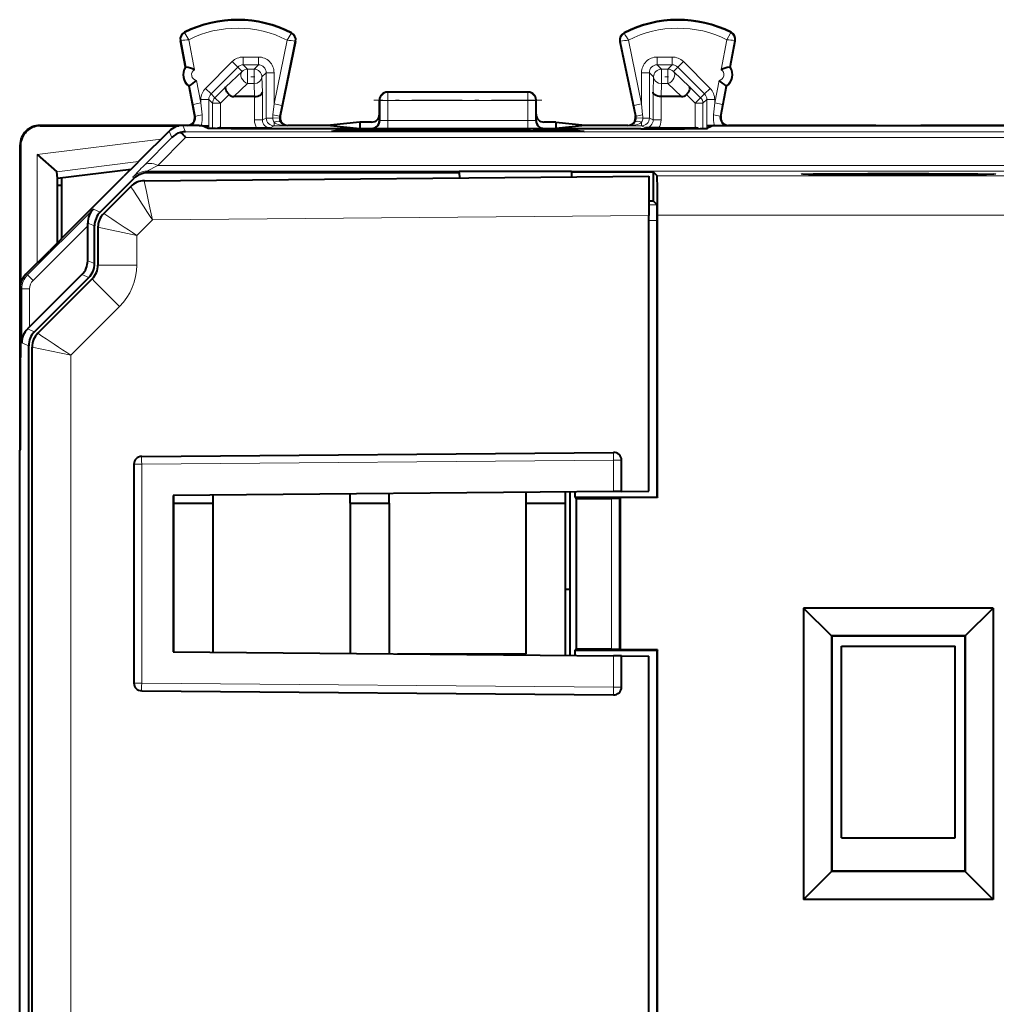
# Model space of a CAD drawing. Extents: x 0 to 420, y 0 to 297.
# Drawn here: x 285 to 310, y 141 to 166 of the extents above; entities that cross this region are included whole.
import ezdxf

# ---------------------------------------------------------------- set-up
doc = ezdxf.new("R2010")
doc.units = 0
doc.linetypes.add('DASHDOT', pattern=[18.5, 12, -3, 0.5, -3])

msp = doc.modelspace()

# ---------------------------------------------------------------- linework, layer by layer
at = {"color": 7, "lineweight": 18}
for p, q in [((288.806244, 165.405792), (288.798523, 165.421036)), ((291.522827, 165.392166), (291.53067, 165.407333)), ((300.029602, 165.392166), (300.021759, 165.407333)), ((302.746185, 165.405792), (302.753906, 165.421036)), ((288.709045, 165.20816), (288.692261, 165.204956)), ((288.838562, 164.530807), (288.709045, 165.20816)), ((289.054688, 164.465332), (288.907867, 165.233063)), ((291.419403, 165.22049), (291.085266, 163.595047)), ((291.617889, 165.192902), (291.281128, 163.554779)), ((291.617889, 165.192902), (291.634613, 165.189453)), ((299.93454, 165.192902), (299.917816, 165.189453)), ((299.93454, 165.192902), (300.271301, 163.554779)), ((300.133026, 165.22049), (300.467163, 163.595047)), ((302.497772, 164.465332), (302.644562, 165.233063)), ((302.713867, 164.530807), (302.843384, 165.20816)), ((302.843384, 165.20816), (302.860168, 165.204956)), ((290.685303, 164.789841), (290.30011, 164.789841)), ((290.30011, 164.589874), (290.30011, 164.789841)), ((290.685303, 164.589874), (290.685303, 164.789841)), ((301.252319, 164.789841), (300.867126, 164.789841)), ((300.867126, 164.589874), (300.867126, 164.789841)), ((301.252319, 164.589874), (301.252319, 164.789841)), ((289.334259, 163.989456), (290.017273, 164.672668)), ((289.475647, 163.848099), (290.158661, 164.531311)), ((290.158661, 164.531311), (290.017273, 164.672668)), ((290.268799, 164.421173), (290.158661, 164.531311)), ((290.685303, 164.589874), (290.30011, 164.589874)), ((290.410217, 164.479782), (290.30011, 164.589874)), ((290.575226, 164.479782), (290.685303, 164.589874)), ((301.252319, 164.589874), (300.867126, 164.589874)), ((300.977203, 164.479782), (300.867126, 164.589874)), ((301.252319, 164.589874), (301.142212, 164.479782)), ((301.393768, 164.531311), (301.28363, 164.421173)), ((301.393768, 164.531311), (301.535156, 164.672668)), ((302.076752, 163.848099), (301.393768, 164.531311)), ((302.21817, 163.989456), (301.535156, 164.672668)), ((289.857422, 164.030609), (290.268799, 164.421173)), ((290.575226, 164.479782), (290.410217, 164.479782)), ((290.410217, 164.479782), (290.410217, 164.112198)), ((290.575226, 164.479782), (290.575226, 164.112198)), ((290.775208, 164.279816), (290.885284, 164.389908)), ((290.775208, 164.279816), (290.785675, 163.889252)), ((290.885284, 164.389908), (290.885284, 163.231308)), ((290.885284, 164.389908), (291.085266, 164.389908)), ((291.085266, 164.389908), (291.085266, 163.595047)), ((300.467163, 164.389908), (300.467163, 163.595047)), ((300.667145, 164.389908), (300.467163, 164.389908)), ((300.667145, 164.389908), (300.667145, 163.231308)), ((300.777222, 164.279816), (300.667145, 164.389908)), ((300.766754, 163.889252), (300.777222, 164.279816)), ((301.142212, 164.479782), (300.977203, 164.479782)), ((300.977203, 164.479782), (300.977203, 164.112198)), ((301.142212, 164.479782), (301.142212, 164.112198)), ((301.28363, 164.421173), (301.695007, 164.030609)), ((289.020752, 163.57785), (288.929871, 164.053314)), ((289.217163, 163.615387), (289.106567, 164.193909)), ((289.475647, 163.848099), (289.334259, 163.989456)), ((289.857422, 164.030609), (289.575317, 163.748428)), ((290.061157, 163.780807), (290.410217, 164.112198)), ((290.575226, 164.112198), (290.410217, 164.112198)), ((290.575226, 164.112198), (290.584106, 163.780807)), ((300.968323, 163.780807), (300.977203, 164.112198)), ((301.142212, 164.112198), (300.977203, 164.112198)), ((301.142212, 164.112198), (301.491272, 163.780807)), ((301.695007, 164.030609), (301.977112, 163.748428)), ((302.076752, 163.848099), (302.21817, 163.989456)), ((302.335266, 163.615387), (302.445862, 164.193909)), ((302.531677, 163.57785), (302.622589, 164.053314)), ((289.475647, 163.848099), (289.575317, 163.748428)), ((289.716736, 163.607071), (289.575317, 163.748428)), ((289.937927, 163.828323), (289.716736, 163.607071)), ((290.585693, 163.780807), (290.585693, 163.181503)), ((290.785675, 163.889252), (290.785675, 163.181503)), ((293.99118, 163.885818), (293.976227, 163.893311)), ((297.561249, 163.885818), (293.99118, 163.885818)), ((293.99118, 163.885818), (293.99118, 163.675385)), ((297.576202, 163.893311), (297.561249, 163.885818)), ((297.561249, 163.885818), (297.561249, 163.675385)), ((300.766754, 163.181503), (300.766754, 163.889252)), ((300.966736, 163.181503), (300.966736, 163.780807)), ((301.614502, 163.828323), (301.835693, 163.607071)), ((301.835693, 163.607071), (301.977112, 163.748428)), ((302.076752, 163.848099), (301.977112, 163.748428)), ((289.217163, 163.615387), (289.020752, 163.57785)), ((289.020752, 163.57785), (289.079254, 163.272247)), ((289.217163, 163.615387), (289.217163, 163.706696)), ((289.417145, 163.706696), (289.217163, 163.706696)), ((289.217163, 163.615387), (289.246429, 163.309814)), ((289.417145, 163.031342), (289.417145, 163.706696)), ((289.417145, 163.706696), (289.516754, 163.607071)), ((289.516754, 162.963303), (289.516754, 163.607071)), ((289.716736, 163.607071), (289.516754, 163.607071)), ((289.716736, 162.979813), (289.716736, 163.607071)), ((291.056458, 163.315247), (291.085266, 163.595047)), ((291.085266, 163.595047), (291.281128, 163.554779)), ((291.223541, 163.274963), (291.281128, 163.554779)), ((293.79129, 163.685852), (293.776215, 163.69339)), ((293.79129, 163.685852), (293.790344, 163.164673)), ((293.99118, 163.675385), (293.990265, 163.171753)), ((297.561249, 163.675385), (293.99118, 163.675385)), ((297.561249, 163.675385), (297.562164, 163.171753)), ((297.776215, 163.69339), (297.761139, 163.685852)), ((297.761139, 163.685852), (297.762085, 163.164673)), ((300.271301, 163.554779), (300.467163, 163.595047)), ((300.271301, 163.554779), (300.328888, 163.274963)), ((300.467163, 163.595047), (300.495972, 163.315247)), ((301.835693, 163.607071), (302.035675, 163.607071)), ((301.835693, 162.979813), (301.835693, 163.607071)), ((302.135284, 163.706696), (302.035675, 163.607071)), ((302.035675, 162.963303), (302.035675, 163.607071)), ((302.135284, 163.031342), (302.135284, 163.706696)), ((302.135284, 163.706696), (302.335266, 163.706696)), ((302.306, 163.309814), (302.335266, 163.615387)), ((302.335266, 163.615387), (302.335266, 163.706696)), ((302.531677, 163.57785), (302.335266, 163.615387)), ((302.473175, 163.272247), (302.531677, 163.57785)), ((289.079254, 163.272247), (289.06015, 163.280838)), ((290.785675, 163.181503), (290.885284, 163.231308)), ((290.885284, 163.231308), (291.052368, 163.231308)), ((291.218994, 163.232986), (291.052368, 163.231308)), ((291.223541, 163.274963), (291.242798, 163.283539)), ((300.328888, 163.274963), (300.309631, 163.283539)), ((300.500061, 163.231308), (300.333435, 163.232986)), ((300.667145, 163.231308), (300.500061, 163.231308)), ((300.766754, 163.181503), (300.667145, 163.231308)), ((302.473175, 163.272247), (302.492279, 163.280838)), ((285.112335, 163.032181), (285.101196, 163.043304)), ((288.82605, 162.87973), (288.758301, 163.043304)), ((289.418884, 162.966507), (289.418884, 163.030457)), ((289.760712, 162.959564), (289.720184, 162.979813)), ((290.585693, 163.181503), (290.785675, 163.181503)), ((290.985687, 162.981537), (291.085266, 163.031311)), ((291.085266, 163.031311), (291.085266, 163.121948)), ((291.411774, 163.031311), (291.085266, 163.031311)), ((291.411774, 163.031311), (291.438721, 163.043304)), ((293.776215, 163.168198), (293.790344, 163.164673)), ((293.990265, 162.961304), (293.990265, 163.171753)), ((297.562164, 163.171753), (293.990265, 163.171753)), ((297.562164, 162.961304), (297.562164, 163.171753)), ((297.762085, 163.164673), (297.776215, 163.168198)), ((300.140656, 163.031311), (300.113708, 163.043304)), ((300.467163, 163.031311), (300.140656, 163.031311)), ((300.467163, 163.031311), (300.467163, 163.121948)), ((300.566742, 162.981537), (300.467163, 163.031311)), ((300.766754, 163.181503), (300.966736, 163.181503)), ((301.832245, 162.979813), (301.791718, 162.959564)), ((302.133545, 162.966507), (302.133545, 163.030457)), ((288.472534, 162.733292), (287.767273, 162.019226)), ((288.82605, 162.733307), (288.120819, 162.019241)), ((288.472534, 162.733292), (288.404785, 162.896866)), ((325.226349, 162.87973), (288.82605, 162.87973)), ((325.226349, 162.733307), (288.82605, 162.733307)), ((292.756348, 162.92131), (292.756348, 162.886673)), ((293.155792, 162.924622), (293.155792, 162.886673)), ((293.396637, 162.924622), (293.396637, 162.886673)), ((293.576141, 162.968246), (293.590454, 162.964676)), ((293.796082, 162.92131), (293.796082, 162.886673)), ((297.562164, 162.961304), (293.990265, 162.961304)), ((297.756348, 162.92131), (297.756348, 162.886673)), ((297.961975, 162.964676), (297.976288, 162.968246)), ((298.155792, 162.924622), (298.155792, 162.886673)), ((298.396637, 162.924622), (298.396637, 162.886673)), ((298.796082, 162.92131), (298.796082, 162.886673)), ((284.612335, 162.532196), (284.601227, 162.54332)), ((288.195282, 162.687378), (285.04007, 162.299957)), ((285.04007, 159.532166), (285.04007, 162.299957)), ((287.625305, 162.117386), (285.536346, 161.860901)), ((288.120819, 162.019241), (287.837036, 161.873169)), ((288.120819, 162.019241), (325.93161, 162.019241)), ((285.540039, 160.032135), (285.540039, 161.854355)), ((287.483032, 161.726379), (287.500549, 161.684097)), ((287.836578, 161.872818), (287.854095, 161.830536)), ((287.836578, 161.872818), (326.215851, 161.872818)), ((300.867554, 161.751923), (326.165771, 161.751923)), ((300.656219, 161.017044), (300.867523, 161.017044)), ((286.470917, 160.903748), (284.789551, 159.222382)), ((286.470917, 160.903748), (286.647186, 160.830734)), ((287.978027, 160.632675), (300.656219, 160.743317)), ((300.876221, 160.751953), (325.958679, 160.751953)), ((286.326202, 160.476212), (284.930969, 159.080963)), ((286.326172, 160.54953), (286.500763, 160.477203)), ((287.978027, 160.632675), (287.579285, 160.233932)), ((300.656219, 160.617065), (300.870972, 160.617065)), ((287.579285, 160.233932), (286.588013, 160.44104)), ((287.579285, 160.233932), (287.579285, 159.476242)), ((286.326202, 159.584671), (286.500763, 159.512375)), ((287.579285, 159.476242), (286.588013, 159.476242)), ((284.789551, 159.222382), (284.74765, 159.239746)), ((284.930969, 159.080963), (284.789551, 159.222382)), ((286.179779, 159.23114), (286.354309, 159.158844)), ((284.643127, 158.868851), (284.601227, 158.8862)), ((284.643127, 158.868851), (284.643127, 157.489822)), ((284.843109, 158.868851), (284.643127, 158.868851)), ((284.843109, 158.868851), (284.843109, 157.89447)), ((287.139954, 158.415573), (285.897919, 157.173553)), ((284.791229, 157.842682), (284.96582, 157.770355)), ((284.643127, 157.489822), (284.819397, 157.416809)), ((285.897919, 157.173553), (284.906647, 157.380661)), ((285.897919, 124.013054), (285.897919, 157.173553)), ((287.704468, 154.386322), (299.754456, 154.49147)), ((299.956207, 154.49147), (299.754456, 154.49147)), ((299.754456, 153.691467), (299.754456, 154.49147)), ((287.506226, 154.386322), (287.704468, 154.386322)), ((287.704468, 154.386322), (287.704468, 148.800293)), ((299.699768, 153.516251), (299.699768, 149.670349)), ((299.89978, 153.517975), (299.89978, 149.668625)), ((299.754456, 148.695129), (299.754456, 149.495148)), ((287.506226, 148.800293), (287.704468, 148.800293)), ((287.704468, 148.800293), (299.754456, 148.695129)), ((299.956207, 148.695129), (299.754456, 148.695129))]:
    msp.add_line(p, q, dxfattribs=at)
at = {"color": 7, "lineweight": 40}
for p, q in [((288.820496, 164.534409), (288.692261, 165.204956)), ((291.634613, 165.189453), (291.242798, 163.283539)), ((299.917816, 165.189453), (300.309631, 163.283539)), ((302.731934, 164.534409), (302.860168, 165.204956)), ((288.820496, 164.534409), (288.838562, 164.530807)), ((302.731934, 164.534409), (302.713867, 164.530807)), ((288.914368, 164.043304), (288.929871, 164.053314)), ((289.06015, 163.280838), (288.914368, 164.043304)), ((302.492279, 163.280838), (302.638062, 164.043304)), ((302.638062, 164.043304), (302.622589, 164.053314)), ((290.584106, 163.780807), (290.061157, 163.780807)), ((290.584503, 163.780807), (290.585449, 163.780807)), ((297.576202, 163.893311), (293.976227, 163.893311)), ((300.967926, 163.780807), (300.96698, 163.780807)), ((301.491272, 163.780807), (300.968323, 163.780807)), ((293.776215, 163.326431), (293.776215, 163.69339)), ((297.776215, 163.326431), (297.776215, 163.69339)), ((293.776215, 163.168198), (293.776215, 163.326431)), ((297.776215, 163.168198), (297.776215, 163.326431)), ((288.863708, 163.043304), (285.101196, 163.043304)), ((285.112335, 163.032181), (288.653412, 163.032181)), ((289.176208, 163.043304), (288.758301, 163.043304)), ((289.176208, 163.043304), (289.251221, 163.043304)), ((289.251221, 163.043304), (289.40097, 162.96843)), ((289.272095, 163.03299), (289.417145, 163.031342)), ((289.273865, 163.032104), (289.418884, 163.030457)), ((289.417145, 163.031342), (289.418884, 163.030457)), ((289.71991, 162.979813), (289.716736, 162.979782)), ((289.720184, 162.979813), (290.640289, 162.979813)), ((290.640289, 162.979813), (290.985687, 162.981537)), ((292.523804, 163.043304), (291.438721, 163.043304)), ((293.276215, 163.126434), (292.523804, 163.051376)), ((292.523804, 163.051376), (292.523804, 163.043304)), ((292.523804, 163.043304), (293.276215, 162.968246)), ((293.276215, 163.126434), (293.276215, 163.043304)), ((293.576202, 163.126434), (293.276215, 163.126434)), ((293.276215, 163.043304), (293.276215, 162.968246)), ((298.276215, 163.126434), (297.976227, 163.126434)), ((298.276215, 163.126434), (298.276215, 163.043304)), ((298.276215, 163.126434), (299.028625, 163.051376)), ((299.028625, 163.043304), (298.276215, 162.968246)), ((298.276215, 163.043304), (298.276215, 162.968246)), ((299.028625, 163.051376), (299.028625, 163.043304)), ((300.113708, 163.043304), (299.028625, 163.043304)), ((300.91214, 162.979813), (300.566742, 162.981537)), ((300.91214, 162.979813), (301.832245, 162.979813)), ((301.83252, 162.979813), (301.835693, 162.979782)), ((302.278564, 163.032104), (302.133545, 163.030457)), ((302.135284, 163.031342), (302.133545, 163.030457)), ((302.280334, 163.03299), (302.135284, 163.031342)), ((302.301208, 163.043304), (302.151459, 162.96843)), ((302.301208, 163.043304), (311.751221, 163.043304)), ((306.451233, 163.043304), (302.688721, 163.043304)), ((311.363708, 163.043304), (307.601196, 163.043304)), ((287.676208, 162.168304), (288.404785, 162.896866)), ((300.451721, 162.953857), (291.100708, 162.953857)), ((292.756348, 162.92131), (292.54837, 162.886673)), ((299.004059, 162.886673), (292.54837, 162.886673)), ((293.396637, 162.924622), (293.155792, 162.924622)), ((293.276215, 162.968246), (293.576141, 162.968246)), ((293.919952, 162.900681), (293.796082, 162.92131)), ((293.920013, 162.886673), (293.919952, 162.900681)), ((297.632477, 162.900681), (293.919952, 162.900681)), ((297.632416, 162.886673), (297.632477, 162.900681)), ((297.632477, 162.900681), (297.756348, 162.92131)), ((297.976288, 162.968246), (298.276215, 162.968246)), ((298.396637, 162.924622), (298.155792, 162.924622)), ((298.796082, 162.92131), (299.004059, 162.886673)), ((284.601227, 154.907181), (284.601227, 162.54332)), ((284.612335, 162.532196), (284.612335, 158.991089)), ((285.04007, 162.299957), (285.536346, 161.860901)), ((287.551208, 162.043304), (287.251221, 161.743301)), ((287.551208, 162.043304), (287.676208, 162.168304)), ((285.539978, 161.854843), (285.536804, 161.860458)), ((285.551208, 161.697464), (285.540039, 161.854355)), ((285.551208, 161.697464), (287.43689, 161.928986)), ((286.051208, 160.543304), (287.251221, 161.743301)), ((287.773468, 161.630844), (300.656219, 161.743271)), ((295.81543, 161.830536), (287.854095, 161.830536)), ((298.677338, 161.866318), (295.815094, 161.866318)), ((295.81543, 161.830536), (295.815094, 161.866318)), ((295.81543, 161.830536), (295.816559, 161.701035)), ((298.677216, 161.853226), (298.676086, 161.725983)), ((298.677216, 161.853226), (298.677338, 161.866318)), ((298.677216, 161.853226), (300.766266, 161.853226)), ((300.656219, 161.743271), (300.656219, 160.743317)), ((300.766266, 161.853226), (300.867554, 161.751923)), ((300.766266, 161.853226), (300.766266, 161.118301)), ((285.551208, 160.043304), (285.551208, 161.697464)), ((285.551208, 161.51326), (285.664001, 161.51326)), ((285.664001, 160.156082), (285.664001, 161.711304)), ((286.647186, 160.830734), (287.500549, 161.684097)), ((287.424286, 161.484421), (286.734467, 160.794601)), ((300.656219, 161.118301), (300.766266, 161.118301)), ((300.766266, 161.118301), (300.867523, 161.017044)), ((300.656219, 153.699341), (300.656219, 160.743317)), ((300.876221, 153.543304), (300.876221, 160.751953)), ((285.676208, 160.168304), (286.051208, 160.543304)), ((286.326202, 160.476212), (286.326172, 160.54953)), ((286.326202, 159.584671), (286.326202, 160.476212)), ((286.500763, 159.512375), (286.500763, 160.477203)), ((300.870972, 153.543304), (300.870972, 160.617065)), ((286.588013, 160.44104), (286.588013, 159.476242)), ((285.646332, 160.138412), (285.348938, 159.841019)), ((285.676208, 160.168304), (285.646332, 160.138412)), ((284.74765, 159.239746), (285.348938, 159.841019)), ((286.179779, 159.23114), (284.843109, 157.89447)), ((286.354309, 159.158844), (284.96582, 157.770355)), ((286.441589, 159.122681), (285.053101, 157.734207)), ((284.601227, 158.8862), (284.601227, 158.093307)), ((284.601227, 158.093307), (284.614532, 158.06665)), ((284.612335, 158.070984), (284.612335, 157.115555)), ((284.843109, 157.89447), (284.791229, 157.842682)), ((284.819397, 123.769791), (284.819397, 157.416809)), ((284.906647, 123.805946), (284.906647, 157.380661)), ((284.601227, 157.093307), (284.614532, 157.119949)), ((284.601227, 157.093307), (284.601227, 154.768311)), ((284.601227, 154.768311), (284.590088, 154.746048)), ((284.590088, 126.440559), (284.590088, 154.746048)), ((284.601227, 154.768295), (284.601227, 154.907181)), ((287.704468, 154.586304), (299.754456, 154.691467)), ((299.956207, 153.693222), (299.956207, 154.49147)), ((287.506226, 154.386322), (287.506226, 148.800293)), ((299.754456, 153.691467), (288.506226, 153.593307)), ((297.526215, 153.393311), (297.526215, 153.672028)), ((298.526215, 153.393311), (298.526215, 153.68074)), ((298.645325, 151.193298), (298.645325, 153.681778)), ((298.770996, 153.543304), (298.770996, 153.682877)), ((299.955811, 153.693222), (299.754456, 153.691467)), ((299.956207, 153.693222), (300.656219, 153.699341)), ((288.506226, 153.593307), (288.506226, 149.593307)), ((288.526215, 153.393311), (288.526215, 153.593475)), ((289.526215, 153.393311), (289.526215, 153.602203)), ((293.026215, 153.393311), (293.026215, 153.632751)), ((294.026215, 153.393311), (294.026215, 153.641479)), ((298.770996, 153.543304), (298.798035, 153.516251)), ((298.770996, 153.543304), (300.870972, 153.543304)), ((298.798035, 153.516251), (298.798035, 149.670349)), ((298.798035, 153.516251), (299.699768, 153.516251)), ((299.699768, 153.516251), (299.899292, 153.517899)), ((299.919861, 153.538071), (299.89978, 153.517975)), ((299.919861, 153.538071), (299.919861, 149.648544)), ((300.876221, 153.538071), (299.919861, 153.538071)), ((300.870972, 153.543304), (300.876221, 153.538071)), ((300.876221, 153.543304), (300.876221, 153.538071)), ((288.526215, 149.593124), (288.526215, 153.393311)), ((288.526215, 153.393311), (289.526215, 153.393311)), ((289.526215, 149.584396), (289.526215, 153.393311)), ((293.026215, 153.393311), (293.026215, 149.553864)), ((293.026215, 153.393311), (294.026215, 153.393311)), ((294.026215, 153.393311), (294.026215, 149.543304)), ((297.526215, 153.393311), (298.526215, 153.393311)), ((297.526215, 149.543304), (297.526215, 153.393311)), ((298.526215, 149.505859), (298.526215, 153.393311)), ((288.526245, 151.18457), (288.506226, 151.18457)), ((298.636597, 151.18457), (298.526215, 151.18457)), ((298.645325, 151.193298), (298.636597, 151.18457)), ((298.636597, 151.18457), (298.636597, 149.504898)), ((304.605255, 150.714249), (304.605255, 143.272354)), ((309.447174, 150.714249), (304.605255, 150.714249)), ((305.317688, 150.001816), (304.605255, 150.714249)), ((308.734741, 150.001816), (309.447174, 150.714249)), ((309.447174, 150.714249), (309.447174, 143.272354)), ((308.734741, 150.001816), (305.317688, 150.001816)), ((305.326202, 149.993301), (305.317688, 150.001816)), ((305.317688, 150.001816), (305.317688, 143.984787)), ((308.726227, 149.993301), (305.326202, 149.993301)), ((305.326202, 149.993301), (305.326202, 143.993301)), ((308.726227, 149.993301), (308.734741, 150.001816)), ((308.726227, 149.993301), (308.726227, 143.993301)), ((308.734741, 150.001816), (308.734741, 143.984787)), ((298.770996, 149.643311), (298.798035, 149.670349)), ((298.770996, 149.503723), (298.770996, 149.643311)), ((298.770996, 149.643311), (300.870972, 149.643311)), ((298.798035, 149.670349), (299.699768, 149.670349)), ((299.699768, 149.670349), (299.899292, 149.668701)), ((299.919861, 149.648544), (299.89978, 149.668625)), ((300.876221, 149.648544), (299.919861, 149.648544)), ((300.870972, 149.643311), (300.876221, 149.648544)), ((300.870972, 131.543304), (300.870972, 149.643311)), ((300.876221, 149.648544), (300.876221, 149.643311)), ((300.876221, 131.543304), (300.876221, 149.643311)), ((305.576202, 144.843307), (305.576202, 149.743317)), ((305.576202, 149.743317), (308.476227, 149.743317)), ((308.476227, 144.843307), (308.476227, 149.743317)), ((288.506226, 149.593307), (299.754456, 149.495148)), ((294.235535, 149.543304), (297.526215, 149.543304)), ((299.955811, 149.493378), (299.754456, 149.495148)), ((299.956207, 148.695129), (299.956207, 149.493378)), ((299.956207, 149.493378), (300.656219, 149.487274)), ((300.656219, 131.699341), (300.656219, 149.487274)), ((287.704468, 148.600296), (299.754456, 148.495148)), ((305.576202, 144.843307), (308.476227, 144.843307)), ((305.317688, 143.984787), (304.605255, 143.272354)), ((305.326202, 143.993301), (305.317688, 143.984787)), ((308.734741, 143.984787), (305.317688, 143.984787)), ((308.726227, 143.993301), (305.326202, 143.993301)), ((308.726227, 143.993301), (308.734741, 143.984787)), ((308.734741, 143.984787), (309.447174, 143.272354)), ((309.447174, 143.272354), (304.605255, 143.272354))]:
    msp.add_line(p, q, dxfattribs=at)
at = {"color": 7, "linetype": 'DASHDOT', "lineweight": 18, "ltscale": 0.004965}
msp.add_line((290.591766, 164.279816), (290.393158, 164.279816), dxfattribs=at)
at = {"color": 7, "linetype": 'DASHDOT', "lineweight": 18, "ltscale": 0.004966}
msp.add_line((301.158783, 164.279816), (300.960144, 164.279816), dxfattribs=at)
at = {"color": 7, "linetype": 'DASHDOT', "lineweight": 18, "ltscale": 0.107117}
msp.add_line((297.918304, 163.685852), (293.633606, 163.685852), dxfattribs=at)
at = {"color": 7, "linetype": 'DASHDOT', "lineweight": 18, "ltscale": 0.000514}
for p, q in [((291.100708, 162.970139), (291.100708, 162.949585)), ((300.451721, 162.970139), (300.451721, 162.949585))]:
    msp.add_line(p, q, dxfattribs=at)
at = {"color": 7, "linetype": 'DASHDOT', "lineweight": 18, "ltscale": 0.006458}
msp.add_line((300.892517, 160.617065), (300.634186, 160.617065), dxfattribs=at)
at = {"color": 7, "linetype": 'DASHDOT', "lineweight": 18, "ltscale": 0.000124}
msp.add_line((284.619415, 157.593307), (284.614441, 157.593307), dxfattribs=at)
at = {"color": 7, "lineweight": 18}
for points in [[(288.907867, 165.233063), (288.81015, 165.395889), (288.806335, 165.404068), (288.806091, 165.405121), (288.806091, 165.405472), (288.806244, 165.405792)], [(302.644562, 165.233063), (302.742279, 165.395889), (302.746094, 165.404068), (302.746338, 165.405121), (302.746338, 165.405472), (302.746185, 165.405792)], [(309.512726, 161.8004), (309.512665, 161.800568), (309.512512, 161.800674), (309.512085, 161.800903), (309.506927, 161.80188), (309.460724, 161.80481), (309.369171, 161.807663), (309.057709, 161.812912), (308.503784, 161.817856), (307.799957, 161.821014), (307.026215, 161.822098), (306.248444, 161.821014), (305.548737, 161.817856), (305.158875, 161.814728), (304.853668, 161.810959), (304.646912, 161.806702), (304.572968, 161.80394), (304.551697, 161.802521), (304.541046, 161.801117), (304.540131, 161.800797), (304.539856, 161.800644), (304.539703, 161.8004)], [(309.512726, 161.8004), (309.512634, 161.800232), (309.512512, 161.80011), (309.512024, 161.799896), (309.5065, 161.798874), (309.457001, 161.795837), (309.359009, 161.792892), (309.026184, 161.787506), (308.460052, 161.782669), (307.748444, 161.779633), (306.963501, 161.778717), (306.184937, 161.779984), (305.49173, 161.783325), (304.954285, 161.788406), (304.670227, 161.793457), (304.586975, 161.796188), (304.544983, 161.798981), (304.540283, 161.799927), (304.539886, 161.80014), (304.539764, 161.800247), (304.539703, 161.8004)], [(287.978027, 160.632675), (287.897369, 161.013351), (287.82605, 161.356735), (287.780823, 161.584259), (287.773773, 161.625122), (287.773315, 161.630051), (287.773376, 161.630692), (287.773438, 161.630829)]]:
    msp.add_lwpolyline(points, dxfattribs=at)
at = {"color": 7, "lineweight": 40}
for points in [[(289.937927, 163.828323), (289.906982, 163.863281), (289.881012, 163.89978), (289.861389, 163.936234), (289.849396, 163.970795), (289.846222, 163.994812), (289.848907, 164.015167), (289.857422, 164.030609)], [(301.614502, 163.828323), (301.645447, 163.863281), (301.671417, 163.89978), (301.69104, 163.936234), (301.703033, 163.970795), (301.706207, 163.994812), (301.703522, 164.015167), (301.695007, 164.030609)], [(290.585693, 163.780807), (290.62912, 163.783783), (290.670166, 163.791733), (290.707642, 163.804459), (290.726562, 163.813614), (290.743378, 163.824097), (290.761993, 163.839813), (290.775513, 163.856964), (290.783447, 163.874908), (290.785675, 163.889252)], [(300.966736, 163.780807), (300.923309, 163.783783), (300.882263, 163.791733), (300.844788, 163.804459), (300.825867, 163.813614), (300.809052, 163.824097), (300.790436, 163.839813), (300.776886, 163.856964), (300.768982, 163.874908), (300.766754, 163.889252)], [(291.100708, 162.953857), (290.521484, 162.954742), (289.989868, 162.957458), (289.585815, 162.96196), (289.463379, 162.964691), (289.425507, 162.966156), (289.404724, 162.967667), (289.401733, 162.96817), (289.40097, 162.96843)], [(300.451721, 162.953857), (301.030945, 162.954742), (301.562561, 162.957458), (301.966614, 162.96196), (302.08905, 162.964691), (302.126923, 162.966156), (302.147705, 162.967667), (302.150696, 162.96817), (302.151459, 162.96843)], [(300.876221, 160.751953), (300.875549, 161.135986), (300.873474, 161.479645), (300.870117, 161.705566), (300.868439, 161.746078), (300.867859, 161.751083), (300.867676, 161.75177), (300.867554, 161.751923)], [(309.466125, 161.796799), (309.272339, 161.791168), (308.898804, 161.786163), (308.137573, 161.781006), (306.930237, 161.778732), (305.746796, 161.781815), (305.075806, 161.786987), (304.732025, 161.792145), (304.58606, 161.796814)]]:
    msp.add_lwpolyline(points, dxfattribs=at)
for centre, radius, start, end in [((290.151215, 162.743301), 3, 62.624413, 116.800989), ((301.401215, 162.743301), 3, 63.199016, 117.375585), ((288.888702, 165.242523), 0.2, 116.800989, 190.824178), ((291.438721, 165.229736), 0.2, 348.383145, 62.624413), ((300.113708, 165.229736), 0.2, 117.375585, 191.616849), ((302.663727, 165.242523), 0.2, 349.175824, 63.199016), ((289.125244, 164.33815), 0.3625, 147.221353, 234.426999), ((288.65509, 163.523758), 1.023321, 67.004668, 79.657348), ((302.897339, 163.523758), 1.023321, 100.342657, 112.99533), ((302.427185, 164.33815), 0.3625, 305.573006, 32.778645), ((288.387817, 164.921646), 1.023321, 301.991005, 314.643681), ((303.164612, 164.921646), 1.023321, 225.356317, 238.008997), ((290.054688, 163.949966), 0.168919, 226.17232, 272.191109), ((293.976227, 163.693298), 0.2, 89.999996, 179.973832), ((297.576202, 163.693298), 0.2, 0.026175, 90.000003), ((301.497742, 163.949966), 0.168919, 267.808893, 313.827686), ((288.863739, 163.243286), 0.199977, 269.992054, 10.823045), ((291.43869, 163.243286), 0.199976, 168.384203, 270.008146), ((293.576202, 163.326431), 0.200004, 270.001637, 0.000849), ((297.976227, 163.326431), 0.200004, 179.999144, 269.998365), ((300.113739, 163.243286), 0.199976, 269.991856, 11.6158), ((302.68869, 163.243286), 0.199977, 169.176956, 270.007948), ((285.101196, 162.543335), 0.49997, 90.00046, 180.001935), ((285.112305, 162.532196), 0.499972, 89.999012, 180.000992), ((288.758301, 162.54332), 0.49998, 89.999955, 135.000014), ((289.720612, 162.775345), 0.204499, 91.08911, 114.690542), ((293.576233, 163.168243), 0.199989, 269.980477, 359.984665), ((297.976196, 163.168243), 0.199989, 180.015336, 270.019518), ((301.831818, 162.775345), 0.204499, 65.309477, 88.910895), ((288.824371, 162.377991), 0.500039, 104.695148, 134.719539), ((288.830505, 162.3815), 0.498259, 90.511864, 105.481446), ((288.423706, 162.463882), 0.483566, 33.807702, 55.460678), ((293.049408, 148.473816), 14.450835, 89.578191, 91.16207), ((293.503021, 148.473816), 14.450835, 88.837928, 90.421808), ((298.049408, 148.473816), 14.450835, 89.578191, 91.16207), ((298.503021, 148.473816), 14.450835, 88.837928, 90.421808), ((287.854095, 161.330566), 0.49998, 89.999955, 135.000014), ((287.777832, 161.130859), 0.5, 90.5, 135), ((286.52771, 160.725815), 14.343273, 359.56558, 1.162364), ((286.828644, 160.550964), 0.502446, 135.396944, 180.164807), ((287.000732, 160.477203), 0.49998, 134.999959, 180.000009), ((287.088013, 160.44104), 0.5, 135, 179.999995), ((285.826233, 159.584671), 0.49998, 314.999985, 0.000045), ((286.000763, 159.512375), 0.49998, 314.999958, 0.000014), ((286.088013, 159.476242), 0.5, 314.999999, 360), ((285.101196, 158.8862), 0.49998, 134.999987, 180.00005), ((253.827789, 157.593307), 30.791214, 359.119759, 0.880241), ((285.145508, 157.486343), 0.502446, 134.835188, 179.603062), ((285.319366, 157.416809), 0.49998, 134.999959, 180.000009), ((285.406647, 157.380661), 0.5, 135, 179.999995), ((299.756226, 154.49147), 0.2, 0, 90.5), ((287.706207, 154.386322), 0.2, 90.5, 180.000005), ((287.706207, 148.800293), 0.2, 180.000005, 269.5), ((299.756226, 148.695129), 0.2, 269.5, 360)]:
    msp.add_arc(centre, radius, start, end, dxfattribs=at)
at = {"color": 7, "lineweight": 18}
for centre, radius, start, end in [((290.151215, 162.743301), 2.98292, 62.624413, 116.800989), ((290.151215, 162.743301), 2.782951, 62.889909, 116.536537), ((301.401215, 162.743301), 2.98292, 63.199016, 117.375585), ((301.401215, 162.743301), 2.782951, 63.463461, 117.110096), ((288.888702, 165.242523), 0.18292, 116.800989, 190.824178), ((288.895355, 166.893372), 3.02713, 326.464567, 330.254075), ((291.438721, 165.229736), 0.18292, 348.383145, 62.624413), ((300.113708, 165.229736), 0.18292, 117.375585, 191.616849), ((302.657074, 166.893372), 3.02713, 209.74592, 213.535432), ((302.663727, 165.242523), 0.18292, 349.175824, 63.199016), ((289.193878, 161.896942), 3.347682, 94.899693, 98.324241), ((291.111664, 162.068588), 3.166165, 80.799171, 84.423481), ((300.440765, 162.068588), 3.166165, 95.576517, 99.200827), ((302.358551, 161.896942), 3.347683, 81.675757, 85.100305), ((290.30011, 164.389908), 0.399938, 89.997469, 135.006994), ((290.685333, 164.389923), 0.39991, 359.996028, 90.00395), ((300.867096, 164.389923), 0.39991, 89.996048, 180.003916), ((301.252319, 164.389908), 0.399938, 44.992993, 90.002475), ((289.125244, 164.33815), 0.34542, 146.099604, 235.548749), ((290.300049, 164.389969), 0.199907, 89.975106, 135.003566), ((290.685425, 164.390015), 0.199864, 359.970707, 90.02929), ((300.867004, 164.390015), 0.199864, 89.970708, 180.029297), ((301.25238, 164.389969), 0.199907, 44.996436, 90.024899), ((302.427185, 164.33815), 0.34542, 304.45125, 33.900401), ((289.125244, 164.33815), 0.145451, 119.033081, 262.615272), ((302.427185, 164.33815), 0.145451, 277.38473, 60.966924), ((289.617126, 163.706696), 0.399938, 135.010423, 180.002454), ((301.935303, 163.706696), 0.399938, 359.997513, 44.989537), ((289.617065, 163.706772), 0.199907, 135.013907, 180.024898), ((301.935364, 163.706772), 0.199907, 359.975108, 44.986098), ((288.881042, 163.235336), 0.201787, 288.021376, 10.550667), ((289.566101, 161.432373), 1.903944, 99.663306, 104.808406), ((288.491486, 163.234283), 0.758622, 345.40156, 5.713082), ((291.840149, 163.234909), 0.787806, 174.147516, 180.261619), ((291.25647, 163.233093), 0.204128, 180.502642, 212.989454), ((290.729492, 161.532227), 1.812198, 74.18655, 79.60912), ((291.418396, 163.234634), 0.198993, 168.30556, 180.471906), ((291.427795, 163.234863), 0.208396, 180.512751, 212.34023), ((300.124634, 163.234863), 0.208396, 327.659771, 359.487254), ((300.134033, 163.234634), 0.198993, 359.52809, 11.694442), ((300.822937, 161.532227), 1.812198, 100.390879, 105.813448), ((300.295959, 163.233093), 0.204128, 327.010552, 359.497347), ((299.71228, 163.234909), 0.7878, 359.738361, 5.852508), ((303.060944, 163.234283), 0.758621, 174.286907, 194.598445), ((301.986328, 161.432373), 1.903942, 75.191592, 80.336692), ((302.671387, 163.235336), 0.201787, 169.44933, 251.978619), ((290.985626, 163.181503), 0.399936, 179.999595, 210.28519), ((290.985596, 163.181488), 0.199944, 179.996699, 270.025986), ((291.417328, 163.225555), 0.194448, 211.670066, 268.361626), ((293.941437, 161.286652), 1.885038, 88.516205, 94.591078), ((297.612488, 161.341614), 1.830072, 85.308516, 91.574368), ((300.135101, 163.225555), 0.194448, 271.638375, 328.329936), ((300.566833, 163.181488), 0.199944, 269.974015, 0.003306), ((300.566803, 163.181503), 0.399936, 329.714829, 0.000403), ((293.885437, 177.952957), 14.991662, 268.874471, 270.400588), ((297.666992, 177.952911), 14.991607, 269.599407, 271.125538), ((295.760773, 153.932526), 11.370002, 134.667848, 136.7245), ((322.189697, 183.573593), 41.190363, 212.430976, 213.844156), ((287.777802, 161.130875), 0.499971, 90.50058, 134.999795), ((287.088013, 160.44104), 0.499995, 135.000478, 179.999964), ((321.672363, 212.665405), 62.540539, 236.037531, 236.966436), ((286.079285, 159.476242), 1.5, 314.999999, 0.000009), ((285.143127, 158.868835), 0.499996, 135.000711, 179.999295), ((285.143097, 158.868851), 0.299988, 134.999932, 180.000063), ((285.406647, 157.380646), 0.499995, 135.000478, 179.999964), ((319.990997, 209.605026), 62.540539, 236.037531, 236.966436)]:
    msp.add_arc(centre, radius, start, end, dxfattribs=at)
for centre, major_axis, ratio, start_param, end_param in [((290.410217, 164.279816), (0.137695, -0.145042), 0.72666, 3.177521469, 5.365676394), ((290.410217, 164.279816), (0.141418, 0.141418), 0.999695, 0.785550457, 1.57094862), ((290.575226, 164.279816), (-0.141418, 0.141418), 0.999695, 3.92714311, 5.497634851), ((290.575226, 164.279816), (-0.199921, -0.005363), 0.837997, 1.548328803, 3.109604047), ((300.977203, 164.279816), (-0.141418, -0.141418), 0.999695, 3.92714311, 5.497634851), ((300.977203, 164.279816), (-0.199921, 0.005363), 0.837997, 0.031988606, 1.593263851), ((301.142212, 164.279816), (-0.141418, 0.141418), 0.999695, 4.712236687, 5.497634851), ((301.142212, 164.279816), (-0.137695, -0.145042), 0.72666, 0.917508913, 3.105663838), ((289.716736, 163.607071), (0.141418, 0.141418), 0.999695, 1.57094862, 2.356042197), ((293.99118, 163.685852), (-0.089417, -0.178894), 0.999239, 3.605422993, 5.17561024), ((297.561249, 163.685852), (-0.089417, 0.178894), 0.999239, 4.249167721, 5.819354968), ((301.835693, 163.607071), (0.141418, -0.141418), 0.999695, 0.785550457, 1.570644034), ((293.99118, 163.685852), (-0.200012, 0.000366), 0.052336, 0.034954508, 1.570892108), ((297.561249, 163.685852), (-0.200012, -0.000366), 0.052336, 1.570700546, 3.106638145), ((291.085266, 163.231308), (0.089447, -0.178886), 0.99981, 4.24884798, 5.819492008), ((300.467163, 163.231308), (0.089447, 0.178886), 0.99981, 3.605285953, 5.17592998), ((291.411774, 163.231308), (0.392242, -0.002357), 0.509866, 3.731884936, 4.715450049), ((291.085266, 163.012604), (0.167786, 0.108864), 0.480445, 0.024128172, 1.26859143), ((293.590454, 163.164673), (-0.048492, -0.194031), 0.999353, 0.245041543, 1.815533118), ((297.961975, 163.164673), (0.048492, -0.194031), 0.999353, 4.467652155, 6.03814393), ((300.140656, 163.231308), (0.392242, 0.002357), 0.509866, 4.709327912, 5.692893025), ((300.467163, 163.012604), (0.167786, -0.108864), 0.480445, 1.873001224, 3.117464481), ((288.120819, 161.66568), (0.355743, -0.351349), 0.579725, 2.090802909, 3.130882572), ((287.836578, 161.372833), (0.461945, 0.191345), 0.999955, 1.178114231, 1.963481353), ((287.148682, 158.415573), (0.707092, -0.707108), 0.006171, 3.141592654, 4.706218349), ((299.756226, 154.49147), (-0.00174, 0.199989), 0.008726, 0, 1.570720174), ((287.706207, 154.386322), (-0.00174, 0.199989), 0.008726, 0, 1.570720174), ((287.706207, 148.800293), (-0.00174, -0.199989), 0.008726, 4.712465133, 6.283185307), ((299.756226, 148.695129), (-0.00174, -0.199989), 0.008726, 4.712465133, 6.283185307)]:
    msp.add_ellipse(centre, major_axis=major_axis, ratio=ratio, start_param=start_param, end_param=end_param, dxfattribs=at)

doc.saveas('drawing.dxf')
